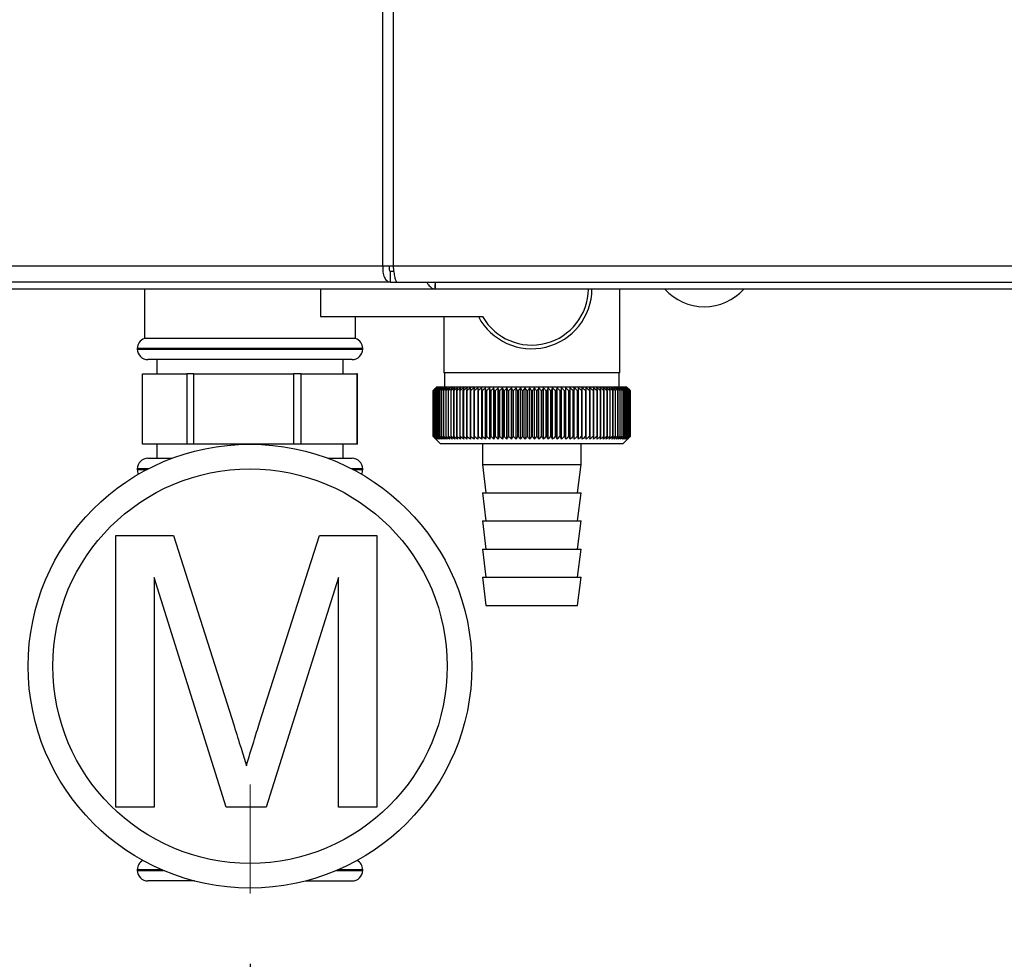
# Paper-space layout 'Blatt3' of a CAD drawing. Units: millimetres. Extents: x 0 to 420, y 0 to 297.
# Drawn here: x 69 to 83, y 144 to 157 of the extents above; entities that cross this region are included whole.
import ezdxf

# ---------------------------------------------------------------- set-up
doc = ezdxf.new("R2010")
doc.units = ezdxf.units.MM
doc.linetypes.add('CENTERX2', pattern=[20.32, 12.7, -2.54, 2.54, -2.54])
doc.layers.add('1', color=7, linetype='Continuous')
doc.styles.add('SLDTEXTSTYLE1', font='TXT', dxfattribs={"width": 0.605})
doc.dimstyles.new('SLDDIMSTYLE1', dxfattribs={"dimtxt": 3.5, "dimasz": 2.5, "dimexe": 0, "dimexo": 0.0625, "dimgap": 0.875, "dimtad": 1, "dimdec": 1, "dimlfac": 10, "dimrnd": 1e-09, "dimzin": 12, "dimdsep": 46, "dimtxsty": 'SLDTEXTSTYLE1', "dimsah": 1, "dimcen": 0.09, "dimadec": 0, "dimazin": 3, "dimtfac": 1, "dimtdec": 1, "dimtofl": 0, "dimtmove": 0, "dimatfit": 3, "dimfxl": 1, "dimfrac": 2, "dimtolj": 1, "dimtzin": 12, "dimarcsym": 0})

# ---------------------------------------------------------------- blocks, each defined once
blk = doc.blocks.new('_D_36')
at = {"layer": '1'}
for p, q in [((85.647, 146.719), (85.647, 130.419)), ((72.147, 143.692), (72.147, 130.419)), ((85.647, 131.419), (72.147, 131.419))]:
    blk.add_line(p, q, dxfattribs=at)
for points in [[(72.147, 131.419), (74.647, 131.019), (74.647, 131.819)], [(85.647, 131.419), (83.147, 131.819), (83.147, 131.019)]]:
    blk.add_solid(points, dxfattribs=at)
at = {"layer": '1', "insert": (74.886, 135.93), "char_height": 3.5, "attachment_point": 1, "style": 'SLDTEXTSTYLE1'}
blk.add_mtext('135', dxfattribs=at)
blk = doc.blocks.new('_D_37')
at = {"layer": '1'}
for p, q in [((64.347, 150.73), (64.347, 130.419)), ((72.147, 143.692), (72.147, 130.419)), ((72.147, 131.419), (64.347, 131.419))]:
    blk.add_line(p, q, dxfattribs=at)
for points in [[(64.347, 131.419), (66.847, 131.019), (66.847, 131.819)], [(72.147, 131.419), (69.647, 131.819), (69.647, 131.019)]]:
    blk.add_solid(points, dxfattribs=at)
at = {"layer": '1', "insert": (65.573, 135.93), "char_height": 3.5, "attachment_point": 1, "style": 'SLDTEXTSTYLE1'}
blk.add_mtext('78', dxfattribs=at)

psp = doc.layouts.new('Blatt3')

# ---------------------------------------------------------------- linework, layer by layer
at = {"color": 7, "linetype": 'Continuous', "lineweight": 30}
for p, q in [((74.032, 153.599), (74.032, 232.939)), ((74.18, 232.939), (74.18, 153.599)), ((65.31, 153.599), (74.032, 153.599)), ((74.032, 153.599), (74.18, 153.599)), ((74.14, 153.369), (74.14, 153.519)), ((74.192, 153.519), (74.14, 153.519)), ((74.18, 153.599), (94.013, 153.599)), ((74.14, 153.369), (65.458, 153.369)), ((74.78, 153.269), (68.118, 153.269)), ((70.647, 153.269), (70.647, 152.568)), ((73.147, 153.269), (73.147, 152.879)), ((74.14, 153.369), (74.234, 153.369)), ((74.234, 153.369), (93.96, 153.369)), ((74.776, 153.369), (74.776, 153.289)), ((74.78, 153.349), (74.78, 153.369)), ((93.413, 153.269), (74.78, 153.269)), ((77.397, 152.079), (77.397, 153.269)), ((73.147, 152.879), (75.449, 152.879)), ((73.647, 152.568), (73.647, 152.879)), ((74.897, 152.879), (74.897, 152.079)), ((72.147, 152.568), (70.647, 152.568)), ((73.647, 152.568), (72.147, 152.568)), ((70.547, 152.427), (70.547, 152.418)), ((73.747, 152.418), (73.747, 152.427)), ((72.147, 152.268), (70.697, 152.268)), ((70.822, 152.268), (70.822, 152.068)), ((73.597, 152.268), (72.147, 152.268)), ((73.472, 152.068), (73.472, 152.268)), ((70.622, 151.068), (70.622, 152.068)), ((70.622, 152.068), (71.249, 152.068)), ((71.249, 152.068), (71.249, 151.068)), ((71.35, 152.068), (71.249, 152.068)), ((71.35, 151.068), (71.35, 152.068)), ((71.35, 152.068), (72.766, 152.068)), ((72.766, 152.068), (72.766, 151.068)), ((72.875, 152.068), (72.766, 152.068)), ((72.875, 151.068), (72.875, 152.068)), ((72.875, 152.068), (73.663, 152.068)), ((73.663, 152.068), (73.663, 151.068)), ((73.671, 152.068), (73.663, 152.068)), ((73.671, 151.068), (73.671, 152.068)), ((76.147, 152.079), (74.897, 152.079)), ((74.907, 152.079), (74.907, 151.879)), ((77.397, 152.079), (76.147, 152.079)), ((77.387, 151.879), (77.387, 152.079)), ((74.797, 151.879), (74.766, 151.848)), ((77.497, 151.879), (74.797, 151.879)), ((75.328, 151.869), (75.326, 151.829)), ((75.439, 151.829), (75.437, 151.869)), ((75.437, 151.138), (75.437, 151.869)), ((75.493, 151.138), (75.493, 151.869)), ((75.551, 151.138), (75.551, 151.869)), ((75.611, 151.138), (75.611, 151.869)), ((75.671, 151.138), (75.671, 151.869)), ((75.733, 151.138), (75.733, 151.869)), ((75.796, 151.138), (75.796, 151.869)), ((75.86, 151.138), (75.86, 151.869)), ((75.924, 151.138), (75.924, 151.869)), ((75.989, 151.138), (75.989, 151.869)), ((76.054, 151.138), (76.054, 151.869)), ((76.119, 151.138), (76.119, 151.869)), ((76.185, 151.138), (76.185, 151.869)), ((76.25, 151.138), (76.25, 151.869)), ((76.315, 151.138), (76.315, 151.869)), ((76.38, 151.138), (76.38, 151.869)), ((76.444, 151.138), (76.444, 151.869)), ((76.507, 151.138), (76.507, 151.869)), ((76.57, 151.138), (76.57, 151.869)), ((76.632, 151.138), (76.632, 151.869)), ((76.692, 151.138), (76.692, 151.869)), ((76.751, 151.138), (76.751, 151.869)), ((76.809, 151.138), (76.809, 151.869)), ((76.865, 151.138), (76.865, 151.869)), ((76.976, 151.829), (76.973, 151.869)), ((77.547, 151.829), (77.497, 151.879)), ((74.747, 151.829), (74.748, 151.829)), ((74.747, 151.829), (74.747, 151.179)), ((74.747, 151.179), (74.747, 151.829)), ((74.748, 151.179), (74.748, 151.829)), ((74.751, 151.829), (74.752, 151.829)), ((74.751, 151.829), (74.751, 151.179)), ((74.752, 151.179), (74.752, 151.829)), ((74.758, 151.829), (74.759, 151.829)), ((74.758, 151.829), (74.758, 151.179)), ((74.759, 151.179), (74.759, 151.829)), ((74.768, 151.829), (74.77, 151.829)), ((74.768, 151.829), (74.768, 151.179)), ((74.77, 151.179), (74.77, 151.829)), ((74.781, 151.829), (74.784, 151.829)), ((74.781, 151.829), (74.781, 151.179)), ((74.784, 151.179), (74.784, 151.829)), ((74.798, 151.829), (74.801, 151.829)), ((74.798, 151.829), (74.798, 151.179)), ((74.801, 151.179), (74.801, 151.829)), ((74.817, 151.829), (74.821, 151.829)), ((74.817, 151.829), (74.817, 151.179)), ((74.821, 151.179), (74.821, 151.829)), ((74.84, 151.829), (74.844, 151.829)), ((74.84, 151.829), (74.84, 151.179)), ((74.844, 151.179), (74.844, 151.829)), ((74.865, 151.829), (74.871, 151.829)), ((74.865, 151.829), (74.865, 151.179)), ((74.871, 151.179), (74.871, 151.829)), ((74.894, 151.829), (74.9, 151.829)), ((74.894, 151.829), (74.894, 151.179)), ((74.9, 151.179), (74.9, 151.829)), ((74.926, 151.829), (74.932, 151.829)), ((74.926, 151.829), (74.926, 151.179)), ((74.932, 151.179), (74.932, 151.829)), ((74.96, 151.829), (74.967, 151.829)), ((74.96, 151.829), (74.96, 151.179)), ((74.967, 151.179), (74.967, 151.829)), ((74.997, 151.829), (75.005, 151.829)), ((74.997, 151.829), (74.997, 151.179)), ((75.005, 151.179), (75.005, 151.829)), ((75.037, 151.829), (75.045, 151.829)), ((75.037, 151.829), (75.037, 151.179)), ((75.045, 151.179), (75.045, 151.829)), ((75.079, 151.829), (75.088, 151.829)), ((75.079, 151.829), (75.079, 151.179)), ((75.088, 151.179), (75.088, 151.829)), ((75.124, 151.829), (75.133, 151.829)), ((75.124, 151.829), (75.124, 151.179)), ((75.133, 151.179), (75.133, 151.829)), ((75.171, 151.829), (75.181, 151.829)), ((75.171, 151.829), (75.171, 151.179)), ((75.181, 151.179), (75.181, 151.829)), ((75.221, 151.829), (75.23, 151.829)), ((75.221, 151.829), (75.221, 151.179)), ((75.23, 151.179), (75.23, 151.829)), ((75.272, 151.829), (75.282, 151.829)), ((75.272, 151.829), (75.272, 151.179)), ((75.282, 151.179), (75.282, 151.829)), ((75.326, 151.829), (75.336, 151.829)), ((75.326, 151.829), (75.326, 151.179)), ((75.336, 151.179), (75.336, 151.829)), ((75.381, 151.829), (75.392, 151.829)), ((75.381, 151.829), (75.381, 151.179)), ((75.392, 151.179), (75.392, 151.829)), ((75.439, 151.829), (75.45, 151.829)), ((75.439, 151.829), (75.439, 151.179)), ((75.45, 151.179), (75.45, 151.829)), ((75.498, 151.829), (75.509, 151.829)), ((75.498, 151.829), (75.498, 151.179)), ((75.509, 151.179), (75.509, 151.829)), ((75.558, 151.829), (75.57, 151.829)), ((75.558, 151.829), (75.558, 151.179)), ((75.57, 151.179), (75.57, 151.829)), ((75.62, 151.829), (75.632, 151.829)), ((75.62, 151.829), (75.62, 151.179)), ((75.632, 151.179), (75.632, 151.829)), ((75.683, 151.829), (75.695, 151.829)), ((75.683, 151.829), (75.683, 151.179)), ((75.695, 151.179), (75.695, 151.829)), ((75.747, 151.829), (75.759, 151.829)), ((75.747, 151.829), (75.747, 151.179)), ((75.759, 151.179), (75.759, 151.829)), ((75.812, 151.829), (75.824, 151.829)), ((75.812, 151.829), (75.812, 151.179)), ((75.824, 151.179), (75.824, 151.829)), ((75.878, 151.829), (75.89, 151.829)), ((75.878, 151.829), (75.878, 151.179)), ((75.89, 151.179), (75.89, 151.829)), ((75.944, 151.829), (75.957, 151.829)), ((75.944, 151.829), (75.944, 151.179)), ((75.957, 151.179), (75.957, 151.829)), ((76.011, 151.829), (76.024, 151.829)), ((76.011, 151.829), (76.011, 151.179)), ((76.024, 151.179), (76.024, 151.829)), ((76.078, 151.829), (76.091, 151.829)), ((76.078, 151.829), (76.078, 151.179)), ((76.091, 151.179), (76.091, 151.829)), ((76.146, 151.829), (76.146, 151.179)), ((76.146, 151.829), (76.158, 151.829)), ((76.158, 151.179), (76.158, 151.829)), ((76.213, 151.829), (76.226, 151.829)), ((76.213, 151.829), (76.213, 151.179)), ((76.226, 151.179), (76.226, 151.829)), ((76.28, 151.829), (76.293, 151.829)), ((76.28, 151.829), (76.28, 151.179)), ((76.293, 151.179), (76.293, 151.829)), ((76.347, 151.829), (76.36, 151.829)), ((76.347, 151.829), (76.347, 151.179)), ((76.36, 151.179), (76.36, 151.829)), ((76.413, 151.829), (76.426, 151.829)), ((76.413, 151.829), (76.413, 151.179)), ((76.426, 151.179), (76.426, 151.829)), ((76.479, 151.829), (76.492, 151.829)), ((76.479, 151.829), (76.479, 151.179)), ((76.492, 151.179), (76.492, 151.829)), ((76.544, 151.829), (76.557, 151.829)), ((76.544, 151.829), (76.544, 151.179)), ((76.557, 151.179), (76.557, 151.829)), ((76.608, 151.829), (76.62, 151.829)), ((76.608, 151.829), (76.608, 151.179)), ((76.62, 151.179), (76.62, 151.829)), ((76.671, 151.829), (76.683, 151.829)), ((76.671, 151.829), (76.671, 151.179)), ((76.683, 151.179), (76.683, 151.829)), ((76.733, 151.829), (76.745, 151.829)), ((76.733, 151.829), (76.733, 151.179)), ((76.745, 151.179), (76.745, 151.829)), ((76.794, 151.829), (76.805, 151.829)), ((76.794, 151.829), (76.794, 151.179)), ((76.805, 151.179), (76.805, 151.829)), ((76.853, 151.829), (76.864, 151.829)), ((76.853, 151.829), (76.853, 151.179)), ((76.864, 151.179), (76.864, 151.829)), ((76.91, 151.829), (76.921, 151.829)), ((76.91, 151.829), (76.91, 151.179)), ((76.921, 151.179), (76.921, 151.829)), ((76.966, 151.829), (76.976, 151.829)), ((76.966, 151.829), (76.966, 151.179)), ((76.976, 151.179), (76.976, 151.829)), ((77.019, 151.829), (77.029, 151.829)), ((77.019, 151.829), (77.019, 151.179)), ((77.029, 151.179), (77.029, 151.829)), ((77.071, 151.829), (77.081, 151.829)), ((77.071, 151.829), (77.071, 151.179)), ((77.081, 151.179), (77.081, 151.829)), ((77.12, 151.829), (77.13, 151.829)), ((77.12, 151.829), (77.12, 151.179)), ((77.13, 151.179), (77.13, 151.829)), ((77.168, 151.829), (77.176, 151.829)), ((77.168, 151.829), (77.168, 151.179)), ((77.176, 151.179), (77.176, 151.829)), ((77.213, 151.829), (77.221, 151.829)), ((77.213, 151.829), (77.213, 151.179)), ((77.221, 151.179), (77.221, 151.829)), ((77.255, 151.829), (77.263, 151.829)), ((77.255, 151.829), (77.255, 151.179)), ((77.263, 151.179), (77.263, 151.829)), ((77.295, 151.829), (77.302, 151.829)), ((77.295, 151.829), (77.295, 151.179)), ((77.302, 151.179), (77.302, 151.829)), ((77.332, 151.829), (77.339, 151.829)), ((77.332, 151.829), (77.332, 151.179)), ((77.339, 151.179), (77.339, 151.829)), ((77.367, 151.829), (77.373, 151.829)), ((77.367, 151.829), (77.367, 151.179)), ((77.373, 151.179), (77.373, 151.829)), ((77.398, 151.829), (77.404, 151.829)), ((77.398, 151.829), (77.398, 151.179)), ((77.404, 151.179), (77.404, 151.829)), ((77.427, 151.829), (77.432, 151.829)), ((77.427, 151.829), (77.427, 151.179)), ((77.432, 151.179), (77.432, 151.829)), ((77.453, 151.829), (77.457, 151.829)), ((77.453, 151.829), (77.453, 151.179)), ((77.457, 151.179), (77.457, 151.829)), ((77.475, 151.829), (77.479, 151.829)), ((77.475, 151.829), (77.475, 151.179)), ((77.479, 151.179), (77.479, 151.829)), ((77.495, 151.829), (77.498, 151.829)), ((77.495, 151.829), (77.495, 151.179)), ((77.498, 151.179), (77.498, 151.829)), ((77.512, 151.829), (77.514, 151.829)), ((77.512, 151.829), (77.512, 151.179)), ((77.514, 151.179), (77.514, 151.829)), ((77.525, 151.829), (77.527, 151.829)), ((77.525, 151.829), (77.525, 151.179)), ((77.527, 151.179), (77.527, 151.829)), ((77.535, 151.829), (77.537, 151.829)), ((77.535, 151.829), (77.535, 151.179)), ((77.537, 151.179), (77.537, 151.829)), ((77.542, 151.829), (77.543, 151.829)), ((77.542, 151.829), (77.542, 151.179)), ((77.543, 151.179), (77.543, 151.829)), ((77.546, 151.829), (77.546, 151.829)), ((77.546, 151.829), (77.546, 151.179)), ((77.546, 151.179), (77.546, 151.829)), ((77.547, 151.829), (77.547, 151.829)), ((77.547, 151.829), (77.547, 151.179)), ((77.547, 151.179), (77.547, 151.829)), ((74.748, 151.179), (74.747, 151.179)), ((74.752, 151.179), (74.751, 151.179)), ((74.759, 151.179), (74.758, 151.179)), ((74.766, 151.16), (74.847, 151.079)), ((74.77, 151.179), (74.768, 151.179)), ((74.784, 151.179), (74.781, 151.179)), ((74.801, 151.179), (74.798, 151.179)), ((74.821, 151.179), (74.817, 151.179)), ((74.844, 151.179), (74.84, 151.179)), ((74.871, 151.179), (74.865, 151.179)), ((74.9, 151.179), (74.894, 151.179)), ((74.932, 151.179), (74.926, 151.179)), ((74.967, 151.179), (74.96, 151.179)), ((75.005, 151.179), (74.997, 151.179)), ((75.045, 151.179), (75.037, 151.179)), ((75.088, 151.179), (75.079, 151.179)), ((75.133, 151.179), (75.124, 151.179)), ((75.181, 151.179), (75.171, 151.179)), ((75.23, 151.179), (75.221, 151.179)), ((75.282, 151.179), (75.272, 151.179)), ((75.336, 151.179), (75.326, 151.179)), ((75.392, 151.179), (75.381, 151.179)), ((75.45, 151.179), (75.439, 151.179)), ((75.509, 151.179), (75.498, 151.179)), ((75.57, 151.179), (75.558, 151.179)), ((75.632, 151.179), (75.62, 151.179)), ((75.695, 151.179), (75.683, 151.179)), ((75.759, 151.179), (75.747, 151.179)), ((75.824, 151.179), (75.812, 151.179)), ((75.89, 151.179), (75.878, 151.179)), ((75.957, 151.179), (75.944, 151.179)), ((76.024, 151.179), (76.011, 151.179)), ((76.091, 151.179), (76.078, 151.179)), ((76.158, 151.179), (76.146, 151.179)), ((76.226, 151.179), (76.213, 151.179)), ((76.293, 151.179), (76.28, 151.179)), ((76.36, 151.179), (76.347, 151.179)), ((76.426, 151.179), (76.413, 151.179)), ((76.492, 151.179), (76.479, 151.179)), ((76.557, 151.179), (76.544, 151.179)), ((76.62, 151.179), (76.608, 151.179)), ((76.683, 151.179), (76.671, 151.179)), ((76.745, 151.179), (76.733, 151.179)), ((76.805, 151.179), (76.794, 151.179)), ((76.864, 151.179), (76.853, 151.179)), ((76.921, 151.179), (76.91, 151.179)), ((76.976, 151.179), (76.966, 151.179)), ((77.029, 151.179), (77.019, 151.179)), ((77.081, 151.179), (77.071, 151.179)), ((77.13, 151.179), (77.12, 151.179)), ((77.176, 151.179), (77.168, 151.179)), ((77.221, 151.179), (77.213, 151.179)), ((77.263, 151.179), (77.255, 151.179)), ((77.302, 151.179), (77.295, 151.179)), ((77.339, 151.179), (77.332, 151.179)), ((77.373, 151.179), (77.367, 151.179)), ((77.404, 151.179), (77.398, 151.179)), ((77.432, 151.179), (77.427, 151.179)), ((77.447, 151.079), (77.547, 151.179)), ((77.457, 151.179), (77.453, 151.179)), ((77.479, 151.179), (77.475, 151.179)), ((77.498, 151.179), (77.495, 151.179)), ((77.514, 151.179), (77.512, 151.179)), ((77.527, 151.179), (77.525, 151.179)), ((77.537, 151.179), (77.535, 151.179)), ((77.543, 151.179), (77.542, 151.179)), ((77.546, 151.179), (77.546, 151.179)), ((77.547, 151.179), (77.547, 151.179)), ((71.249, 151.068), (70.622, 151.068)), ((70.822, 151.068), (70.822, 150.868)), ((71.35, 151.068), (71.249, 151.068)), ((72.766, 151.068), (71.35, 151.068)), ((72.875, 151.068), (72.766, 151.068)), ((73.663, 151.068), (72.875, 151.068)), ((73.472, 150.868), (73.472, 151.068)), ((73.671, 151.068), (73.663, 151.068)), ((74.847, 151.079), (77.447, 151.079)), ((75.447, 151.079), (75.447, 150.779)), ((76.847, 150.779), (76.847, 151.079)), ((70.697, 150.868), (71.042, 150.868)), ((73.251, 150.868), (73.597, 150.868)), ((70.547, 150.718), (70.547, 150.71)), ((73.747, 150.71), (73.747, 150.718)), ((75.447, 150.779), (75.497, 150.379)), ((75.447, 150.779), (76.847, 150.779)), ((76.797, 150.379), (76.847, 150.779)), ((75.447, 150.379), (75.497, 149.979)), ((75.447, 150.379), (76.847, 150.379)), ((76.797, 149.979), (76.847, 150.379)), ((75.447, 149.979), (75.497, 149.579)), ((75.447, 149.979), (76.847, 149.979)), ((76.797, 149.579), (76.847, 149.979)), ((70.242, 145.918), (70.242, 149.771)), ((70.242, 149.771), (71.06, 149.771)), ((71.06, 149.771), (71.921, 147.068)), ((72.284, 147.114), (73.136, 149.771)), ((73.136, 149.771), (73.947, 149.771)), ((73.947, 149.771), (73.947, 145.918)), ((75.447, 149.579), (75.497, 149.179)), ((75.447, 149.579), (76.847, 149.579)), ((76.797, 149.179), (76.847, 149.579)), ((71.807, 145.918), (70.786, 149.178)), ((70.786, 149.178), (70.786, 145.918)), ((73.403, 149.178), (72.375, 145.918)), ((73.403, 145.918), (73.403, 149.178)), ((75.447, 149.179), (75.497, 148.779)), ((75.447, 149.179), (76.847, 149.179)), ((76.797, 148.779), (76.847, 149.179)), ((75.497, 148.779), (76.797, 148.779)), ((70.786, 145.918), (70.242, 145.918)), ((72.375, 145.918), (71.807, 145.918)), ((73.947, 145.918), (73.403, 145.918)), ((70.547, 145.027), (70.547, 145.018)), ((73.747, 145.018), (73.747, 145.027)), ((71.359, 144.868), (70.697, 144.868)), ((72.934, 144.868), (73.597, 144.868))]:
    psp.add_line(p, q, dxfattribs=at)
at = {"color": 1, "linetype": 'Continuous', "lineweight": 30}
for p, q in [((73.747, 152.427), (70.547, 152.427)), ((70.547, 152.418), (72.147, 152.418)), ((72.147, 152.418), (73.747, 152.418)), ((70.704, 150.718), (70.547, 150.718)), ((73.747, 150.718), (73.59, 150.718)), ((70.547, 150.71), (70.687, 150.71)), ((73.606, 150.71), (73.747, 150.71)), ((70.897, 145.027), (70.547, 145.027)), ((70.547, 145.018), (70.917, 145.018)), ((73.376, 145.018), (73.747, 145.018)), ((73.747, 145.027), (73.396, 145.027))]:
    psp.add_line(p, q, dxfattribs=at)
at = {"color": 7, "linetype": 'Continuous', "lineweight": 30, "flags": 128}
for points in [[(75.382, 151.869), (75.382, 151.864), (75.382, 151.859), (75.382, 151.854), (75.382, 151.849), (75.382, 151.844), (75.381, 151.839), (75.381, 151.834), (75.381, 151.829)], [(76.864, 151.829), (76.864, 151.834), (76.864, 151.839), (76.864, 151.844), (76.865, 151.849), (76.865, 151.854), (76.865, 151.859), (76.865, 151.864), (76.865, 151.869)], [(76.921, 151.829), (76.921, 151.834), (76.921, 151.839), (76.921, 151.844), (76.92, 151.849), (76.92, 151.854), (76.92, 151.859), (76.92, 151.864), (76.92, 151.869)]]:
    psp.add_lwpolyline(points, dxfattribs=at)
at = {"color": 7, "linetype": 'Continuous', "lineweight": 30}
for radius in [3.15, 2.8]:
    psp.add_circle((72.147, 147.918), radius, dxfattribs=at)
for centre, radius, start, end in [((76.147, 153.279), 0.856, 207.8423, 359.331), ((76.147, 153.279), 0.804, 209.8335, 359.2874), ((78.597, 153.771), 0.752, 221.8853, 318.1147), ((70.697, 152.427), 0.15, 109.4712, 180), ((73.597, 152.427), 0.15, 0, 70.5288), ((70.697, 152.418), 0.15, 180, 270), ((73.597, 152.418), 0.15, 270, 0), ((80.966, 145.735), 8.707, 135.206, 135.5823), ((81.042, 145.571), 8.877, 134.7999, 135.1716), ((81.047, 145.376), 9.018, 133.9379, 134.3094), ((80.976, 145.938), 8.57, 136.207, 136.5828), ((81.059, 145.191), 9.157, 133.1664, 133.5375), ((80.999, 146.147), 8.44, 137.3113, 137.6862), ((81.078, 145.018), 9.29, 132.4809, 132.8514), ((81.037, 146.36), 8.319, 138.5249, 138.8981), ((81.101, 144.858), 9.417, 131.8773, 132.2471), ((81.094, 146.574), 8.214, 139.8542, 140.2247), ((81.128, 144.713), 9.533, 131.3521, 131.7211), ((81.175, 146.787), 8.129, 141.3057, 141.6724), ((81.159, 144.584), 9.638, 130.9022, 131.2704), ((81.285, 146.998), 8.072, 142.8862, 143.2476), ((81.191, 144.473), 9.731, 130.5248, 130.8923), ((81.432, 147.205), 8.052, 144.6021, 144.9566), ((81.225, 144.38), 9.808, 130.2178, 130.5847), ((81.626, 147.406), 8.079, 146.4597, 146.8054), ((81.261, 144.306), 9.87, 129.9793, 130.3457), ((81.88, 147.598), 8.167, 148.4645, 148.799), ((81.297, 144.252), 9.916, 129.8079, 130.1739), ((82.212, 147.78), 8.335, 150.621, 150.9417), ((81.333, 144.219), 9.944, 129.7026, 130.0684), ((82.648, 147.951), 8.611, 152.9322, 153.2359), ((81.37, 144.206), 9.955, 129.6628, 130.0285), ((83.23, 148.109), 9.034, 155.3986, 155.6822), ((81.406, 144.214), 9.948, 129.6882, 130.054), ((84.016, 148.251), 9.666, 158.0184, 158.2784), ((81.443, 144.243), 9.923, 129.779, 130.145), ((85.111, 148.378), 10.608, 160.7863, 161.0189), ((81.479, 144.292), 9.882, 129.9358, 130.3021), ((86.694, 148.488), 12.043, 163.6931, 163.8948), ((81.516, 144.362), 9.823, 130.1594, 130.5261), ((89.126, 148.58), 14.328, 166.7255, 166.8927), ((81.553, 144.451), 9.749, 130.4511, 130.8185), ((93.228, 148.652), 18.285, 169.8658, 169.9954), ((81.591, 144.558), 9.66, 130.8128, 131.1809), ((101.397, 148.705), 26.311, 173.0922, 173.1815), ((81.63, 144.683), 9.558, 131.2465, 131.6153), ((81.67, 144.825), 9.443, 131.7549, 132.1245), ((81.713, 144.981), 9.319, 132.3409, 132.7112), ((81.759, 145.152), 9.187, 133.008, 133.379), ((46.968, 148.712), 28.699, 6.2338, 6.3155), ((81.81, 145.334), 9.049, 133.7602, 134.1316), ((56.504, 148.663), 19.316, 9.4325, 9.5549), ((81.866, 145.527), 8.908, 134.6018, 134.9734), ((61.092, 148.594), 14.884, 12.5519, 12.7125), ((81.929, 145.728), 8.768, 135.5376, 135.9092), ((63.758, 148.506), 12.379, 15.5703, 15.7659), ((82.001, 145.936), 8.631, 136.5731, 136.9441), ((65.48, 148.399), 10.825, 18.4693, 18.6966), ((82.085, 146.149), 8.501, 137.7139, 138.0837), ((66.668, 148.276), 9.81, 21.2352, 21.4905), ((82.184, 146.365), 8.384, 138.9661, 139.3339), ((67.527, 148.136), 9.131, 23.858, 24.1376), ((82.301, 146.582), 8.284, 140.3363, 140.7011), ((68.169, 147.981), 8.675, 26.3318, 26.6321), ((82.441, 146.798), 8.207, 141.8309, 142.1915), ((68.661, 147.812), 8.376, 28.6536, 28.9714), ((82.61, 147.01), 8.161, 143.4566, 143.8115), ((69.044, 147.632), 8.191, 30.8237, 31.1558), ((82.817, 147.217), 8.155, 145.22, 145.5675), ((69.349, 147.441), 8.09, 32.8441, 33.1879), ((83.073, 147.418), 8.201, 147.1271, 147.465), ((69.594, 147.242), 8.053, 34.7187, 35.0718), ((83.391, 147.609), 8.316, 149.183, 149.509), ((69.792, 147.036), 8.066, 36.4526, 36.813), ((83.794, 147.79), 8.52, 151.3918, 151.7032), ((69.956, 146.826), 8.117, 38.0516, 38.4175), ((84.312, 147.959), 8.844, 153.7557, 154.0494), ((70.091, 146.613), 8.197, 39.522, 39.8919), ((84.99, 148.113), 9.336, 156.2746, 156.5472), ((70.204, 146.398), 8.299, 40.8701, 41.2428), ((85.903, 148.252), 10.068, 158.9454, 159.1934), ((70.299, 146.186), 8.417, 42.1023, 42.4769), ((87.174, 148.375), 11.165, 161.7616, 161.9814), ((70.381, 145.976), 8.546, 43.2249, 43.6006), ((89.032, 148.48), 12.855, 164.7126, 164.9006), ((70.452, 145.771), 8.682, 44.2437, 44.6199), ((91.949, 148.566), 15.61, 167.7837, 167.9365), ((70.514, 145.573), 8.821, 45.1642, 45.5404), ((97.084, 148.633), 20.589, 170.9557, 171.0704), ((70.569, 145.384), 8.96, 45.9915, 46.3675), ((108.243, 148.679), 31.595, 174.2055, 174.2797), ((70.619, 145.206), 9.095, 46.7304, 47.1058), ((70.664, 145.04), 9.225, 47.3851, 47.7598), ((70.707, 144.888), 9.346, 47.9593, 48.3333), ((70.747, 144.75), 9.457, 48.4563, 48.8296), ((70.786, 144.629), 9.557, 48.8792, 49.2517), ((52.387, 148.659), 24.846, 7.33, 7.4246), ((70.824, 144.526), 9.642, 49.2303, 49.6021), ((59.679, 148.602), 17.698, 10.5046, 10.6387), ((70.861, 144.441), 9.713, 49.5117, 49.883), ((63.468, 148.526), 14.055, 13.5922, 13.763), ((70.898, 144.376), 9.768, 49.7251, 50.0958), ((65.755, 148.43), 11.916, 16.572, 16.7763), ((70.934, 144.33), 9.807, 49.8716, 50.242), ((67.261, 148.316), 10.561, 19.4273, 19.6616), ((70.971, 144.305), 9.828, 49.9522, 50.3224), ((68.31, 148.185), 9.666, 22.1456, 22.4063), ((71.008, 144.3), 9.832, 49.9673, 50.3375), ((69.067, 148.038), 9.066, 24.7183, 25.0019), ((71.044, 144.316), 9.819, 49.917, 50.2873), ((69.628, 147.876), 8.665, 27.1407, 27.4436), ((71.08, 144.352), 9.788, 49.801, 50.1716), ((70.051, 147.701), 8.405, 29.4109, 29.7299), ((71.116, 144.409), 9.741, 49.6186, 49.9896), ((70.373, 147.515), 8.249, 31.5297, 31.862), ((71.151, 144.485), 9.677, 49.3688, 49.7403), ((70.618, 147.319), 8.171, 33.5001, 33.8431), ((71.185, 144.58), 9.598, 49.0501, 49.4223), ((70.806, 147.115), 8.152, 35.3263, 35.6777), ((71.217, 144.692), 9.505, 48.6606, 49.0335), ((70.948, 146.905), 8.179, 37.0137, 37.3716), ((71.247, 144.822), 9.399, 48.1982, 48.5718), ((71.054, 146.69), 8.242, 38.5682, 38.9311), ((71.273, 144.968), 9.282, 47.6599, 48.0344), ((71.132, 146.474), 8.331, 39.9963, 40.3627), ((71.296, 145.128), 9.156, 47.0429, 47.418), ((71.186, 146.257), 8.441, 41.3043, 41.6732), ((71.313, 145.301), 9.023, 46.3434, 46.7191), ((71.222, 146.043), 8.565, 42.4986, 42.869), ((71.324, 145.485), 8.885, 45.5574, 45.9336), ((71.243, 145.832), 8.698, 43.5852, 43.9565), ((71.631, 145.894), 8.38, 45.0912, 45.269), ((71.495, 145.868), 8.493, 44.5676, 44.7414), ((70.697, 150.718), 0.15, 90, 180), ((73.597, 150.718), 0.15, 0, 90), ((70.697, 150.71), 0.15, 180, 207.1176), ((73.597, 150.71), 0.15, 332.8824, 0), ((70.697, 145.027), 0.15, 117.917, 180), ((73.597, 145.027), 0.15, 0, 62.083), ((70.697, 145.018), 0.15, 180, 270), ((73.597, 145.018), 0.15, 270, 360)]:
    psp.add_arc(centre, radius, start, end, dxfattribs=at)
for points in [[(74.032, 153.599), (74.031, 153.569), (74.029, 153.508), (74.053, 153.432), (74.092, 153.379), (74.124, 153.372), (74.14, 153.369)], [(74.129, 153.599), (74.126, 153.588), (74.121, 153.567), (74.123, 153.541), (74.13, 153.522), (74.136, 153.52), (74.14, 153.519)], [(74.234, 153.369), (74.229, 153.372), (74.22, 153.379), (74.207, 153.432), (74.194, 153.508), (74.185, 153.569), (74.18, 153.599)]]:
    psp.add_open_spline(points, degree=3, dxfattribs=at)
for points, knots in [([(74.657, 153.369), (74.657, 153.368), (74.664, 153.354), (74.687, 153.321), (74.729, 153.278), (74.764, 153.272), (74.78, 153.269)], [0, 0, 0, 0, 0.014229, 0.219718, 0.616733, 1, 1, 1, 1]), ([(74.78, 153.269), (74.778, 153.271), (74.775, 153.276), (74.776, 153.313), (74.78, 153.351), (74.783, 153.369)], [0, 0, 0, 0, 0.346645, 0.687421, 1, 1, 1, 1]), ([(74.787, 151.138), (74.78, 151.145), (74.766, 151.159), (74.753, 151.173), (74.747, 151.179)], [0, 0, 0, 0, 0.55565, 1, 1, 1, 1]), ([(74.747, 151.179), (74.755, 151.171), (74.768, 151.157), (74.782, 151.144), (74.787, 151.138)], [0, 0, 0, 0, 0.56434, 1, 1, 1, 1]), ([(74.79, 151.138), (74.782, 151.145), (74.768, 151.159), (74.754, 151.173), (74.748, 151.179)], [0, 0, 0, 0, 0.55565, 1, 1, 1, 1]), ([(74.751, 151.179), (74.758, 151.171), (74.771, 151.157), (74.784, 151.144), (74.79, 151.138)], [0, 0, 0, 0, 0.56434, 1, 1, 1, 1]), ([(74.795, 151.138), (74.787, 151.145), (74.773, 151.159), (74.758, 151.173), (74.752, 151.179)], [0, 0, 0, 0, 0.5556499, 1, 1, 1, 1]), ([(74.758, 151.179), (74.765, 151.171), (74.777, 151.157), (74.79, 151.144), (74.795, 151.138)], [0, 0, 0, 0, 0.56434, 1, 1, 1, 1]), ([(74.804, 151.138), (74.795, 151.145), (74.781, 151.159), (74.766, 151.173), (74.759, 151.179)], [0, 0, 0, 0, 0.55565, 1, 1, 1, 1]), ([(74.768, 151.179), (74.775, 151.171), (74.786, 151.157), (74.798, 151.144), (74.804, 151.138)], [0, 0, 0, 0, 0.56434, 1, 1, 1, 1]), ([(74.815, 151.138), (74.807, 151.145), (74.792, 151.159), (74.777, 151.173), (74.77, 151.179)], [0, 0, 0, 0, 0.55565, 1, 1, 1, 1]), ([(74.781, 151.179), (74.788, 151.171), (74.799, 151.157), (74.81, 151.144), (74.815, 151.138)], [0, 0, 0, 0, 0.56434, 1, 1, 1, 1]), ([(74.83, 151.138), (74.821, 151.145), (74.806, 151.159), (74.791, 151.173), (74.784, 151.179)], [0, 0, 0, 0, 0.55565, 1, 1, 1, 1]), ([(74.798, 151.179), (74.804, 151.171), (74.814, 151.157), (74.825, 151.144), (74.83, 151.138)], [0, 0, 0, 0, 0.56434, 1, 1, 1, 1]), ([(74.848, 151.138), (74.839, 151.145), (74.824, 151.159), (74.808, 151.173), (74.801, 151.179)], [0, 0, 0, 0, 0.55565, 1, 1, 1, 1]), ([(74.817, 151.179), (74.823, 151.171), (74.833, 151.157), (74.843, 151.144), (74.848, 151.138)], [0, 0, 0, 0, 0.56434, 1, 1, 1, 1]), ([(74.869, 151.138), (74.86, 151.145), (74.844, 151.159), (74.828, 151.173), (74.821, 151.179)], [0, 0, 0, 0, 0.55565, 1, 1, 1, 1]), ([(74.84, 151.179), (74.845, 151.171), (74.855, 151.157), (74.864, 151.144), (74.869, 151.138)], [0, 0, 0, 0, 0.56434, 1, 1, 1, 1]), ([(74.892, 151.138), (74.883, 151.145), (74.867, 151.159), (74.852, 151.173), (74.844, 151.179)], [0, 0, 0, 0, 0.55565, 1, 1, 1, 1]), ([(74.865, 151.179), (74.871, 151.171), (74.879, 151.157), (74.888, 151.144), (74.892, 151.138)], [0, 0, 0, 0, 0.56434, 1, 1, 1, 1]), ([(74.919, 151.138), (74.91, 151.145), (74.894, 151.159), (74.878, 151.173), (74.871, 151.179)], [0, 0, 0, 0, 0.5556499, 1, 1, 1, 1]), ([(74.894, 151.179), (74.899, 151.171), (74.907, 151.157), (74.915, 151.144), (74.919, 151.138)], [0, 0, 0, 0, 0.5643403, 1, 1, 1, 1]), ([(74.948, 151.138), (74.939, 151.145), (74.923, 151.159), (74.907, 151.173), (74.9, 151.179)], [0, 0, 0, 0, 0.55565, 1, 1, 1, 1]), ([(74.926, 151.179), (74.93, 151.171), (74.938, 151.157), (74.945, 151.144), (74.948, 151.138)], [0, 0, 0, 0, 0.56434, 1, 1, 1, 1]), ([(74.981, 151.138), (74.972, 151.145), (74.955, 151.159), (74.939, 151.173), (74.932, 151.179)], [0, 0, 0, 0, 0.5556499, 1, 1, 1, 1]), ([(74.96, 151.179), (74.964, 151.171), (74.971, 151.157), (74.978, 151.144), (74.981, 151.138)], [0, 0, 0, 0, 0.56434, 1, 1, 1, 1]), ([(75.016, 151.138), (75.007, 151.145), (74.99, 151.159), (74.974, 151.173), (74.967, 151.179)], [0, 0, 0, 0, 0.55565, 1, 1, 1, 1]), ([(74.997, 151.179), (75.001, 151.171), (75.007, 151.157), (75.013, 151.144), (75.016, 151.138)], [0, 0, 0, 0, 0.56434, 1, 1, 1, 1]), ([(75.053, 151.138), (75.044, 151.145), (75.028, 151.159), (75.012, 151.173), (75.005, 151.179)], [0, 0, 0, 0, 0.55565, 1, 1, 1, 1]), ([(75.037, 151.179), (75.04, 151.171), (75.045, 151.157), (75.051, 151.144), (75.053, 151.138)], [0, 0, 0, 0, 0.56434, 1, 1, 1, 1]), ([(75.093, 151.138), (75.084, 151.145), (75.068, 151.159), (75.052, 151.173), (75.045, 151.179)], [0, 0, 0, 0, 0.55565, 1, 1, 1, 1]), ([(75.079, 151.179), (75.082, 151.171), (75.087, 151.157), (75.091, 151.144), (75.093, 151.138)], [0, 0, 0, 0, 0.56434, 1, 1, 1, 1]), ([(75.136, 151.138), (75.127, 151.145), (75.111, 151.159), (75.095, 151.173), (75.088, 151.179)], [0, 0, 0, 0, 0.55565, 1, 1, 1, 1]), ([(75.124, 151.179), (75.126, 151.171), (75.13, 151.157), (75.134, 151.144), (75.136, 151.138)], [0, 0, 0, 0, 0.56434, 1, 1, 1, 1]), ([(75.181, 151.138), (75.172, 151.145), (75.156, 151.159), (75.14, 151.173), (75.133, 151.179)], [0, 0, 0, 0, 0.55565, 1, 1, 1, 1]), ([(75.171, 151.179), (75.173, 151.171), (75.176, 151.157), (75.179, 151.144), (75.181, 151.138)], [0, 0, 0, 0, 0.56434, 1, 1, 1, 1]), ([(75.228, 151.138), (75.219, 151.145), (75.203, 151.159), (75.188, 151.173), (75.181, 151.179)], [0, 0, 0, 0, 0.55565, 1, 1, 1, 1]), ([(75.221, 151.179), (75.222, 151.171), (75.224, 151.157), (75.227, 151.144), (75.228, 151.138)], [0, 0, 0, 0, 0.56434, 1, 1, 1, 1]), ([(75.277, 151.138), (75.269, 151.145), (75.253, 151.159), (75.237, 151.173), (75.23, 151.179)], [0, 0, 0, 0, 0.55565, 1, 1, 1, 1]), ([(75.272, 151.179), (75.273, 151.171), (75.275, 151.157), (75.276, 151.144), (75.277, 151.138)], [0, 0, 0, 0, 0.56434, 1, 1, 1, 1]), ([(75.328, 151.138), (75.32, 151.145), (75.305, 151.159), (75.289, 151.173), (75.282, 151.179)], [0, 0, 0, 0, 0.55565, 1, 1, 1, 1]), ([(75.326, 151.179), (75.326, 151.171), (75.327, 151.157), (75.328, 151.144), (75.328, 151.138)], [0, 0, 0, 0, 0.56434, 1, 1, 1, 1]), ([(75.382, 151.138), (75.373, 151.145), (75.358, 151.159), (75.343, 151.173), (75.336, 151.179)], [0, 0, 0, 0, 0.55565, 1, 1, 1, 1]), ([(75.381, 151.179), (75.381, 151.171), (75.382, 151.157), (75.382, 151.144), (75.382, 151.138)], [0, 0, 0, 0, 0.5643403, 1, 1, 1, 1]), ([(75.437, 151.138), (75.428, 151.145), (75.414, 151.159), (75.399, 151.173), (75.392, 151.179)], [0, 0, 0, 0, 0.55565, 1, 1, 1, 1]), ([(75.439, 151.179), (75.438, 151.171), (75.438, 151.157), (75.437, 151.144), (75.437, 151.138)], [0, 0, 0, 0, 0.56434, 1, 1, 1, 1]), ([(75.493, 151.138), (75.485, 151.145), (75.471, 151.159), (75.456, 151.173), (75.45, 151.179)], [0, 0, 0, 0, 0.55565, 1, 1, 1, 1]), ([(75.498, 151.179), (75.497, 151.171), (75.495, 151.157), (75.494, 151.144), (75.493, 151.138)], [0, 0, 0, 0, 0.56434, 1, 1, 1, 1]), ([(75.551, 151.138), (75.543, 151.145), (75.529, 151.159), (75.515, 151.173), (75.509, 151.179)], [0, 0, 0, 0, 0.5556499, 1, 1, 1, 1]), ([(75.558, 151.179), (75.557, 151.171), (75.555, 151.157), (75.552, 151.144), (75.551, 151.138)], [0, 0, 0, 0, 0.56434, 1, 1, 1, 1]), ([(75.611, 151.138), (75.603, 151.145), (75.589, 151.159), (75.576, 151.173), (75.57, 151.179)], [0, 0, 0, 0, 0.55565, 1, 1, 1, 1]), ([(75.62, 151.179), (75.618, 151.171), (75.615, 151.157), (75.612, 151.144), (75.611, 151.138)], [0, 0, 0, 0, 0.56434, 1, 1, 1, 1]), ([(75.671, 151.138), (75.664, 151.145), (75.651, 151.159), (75.638, 151.173), (75.632, 151.179)], [0, 0, 0, 0, 0.55565, 1, 1, 1, 1]), ([(75.683, 151.179), (75.681, 151.171), (75.677, 151.157), (75.673, 151.144), (75.671, 151.138)], [0, 0, 0, 0, 0.56434, 1, 1, 1, 1]), ([(75.733, 151.138), (75.726, 151.145), (75.713, 151.159), (75.701, 151.173), (75.695, 151.179)], [0, 0, 0, 0, 0.55565, 1, 1, 1, 1]), ([(75.747, 151.179), (75.744, 151.171), (75.74, 151.157), (75.735, 151.144), (75.733, 151.138)], [0, 0, 0, 0, 0.56434, 1, 1, 1, 1]), ([(75.796, 151.138), (75.789, 151.145), (75.777, 151.159), (75.765, 151.173), (75.759, 151.179)], [0, 0, 0, 0, 0.55565, 1, 1, 1, 1]), ([(75.812, 151.179), (75.809, 151.171), (75.804, 151.157), (75.798, 151.144), (75.796, 151.138)], [0, 0, 0, 0, 0.56434, 1, 1, 1, 1]), ([(75.86, 151.138), (75.853, 151.145), (75.841, 151.159), (75.83, 151.173), (75.824, 151.179)], [0, 0, 0, 0, 0.55565, 1, 1, 1, 1]), ([(75.878, 151.179), (75.874, 151.171), (75.868, 151.157), (75.862, 151.144), (75.86, 151.138)], [0, 0, 0, 0, 0.5643403, 1, 1, 1, 1]), ([(75.924, 151.138), (75.918, 151.145), (75.906, 151.159), (75.895, 151.173), (75.89, 151.179)], [0, 0, 0, 0, 0.55565, 1, 1, 1, 1]), ([(75.944, 151.179), (75.94, 151.171), (75.934, 151.157), (75.927, 151.144), (75.924, 151.138)], [0, 0, 0, 0, 0.56434, 1, 1, 1, 1]), ([(75.989, 151.138), (75.983, 151.145), (75.972, 151.159), (75.962, 151.173), (75.957, 151.179)], [0, 0, 0, 0, 0.55565, 1, 1, 1, 1]), ([(76.011, 151.179), (76.007, 151.171), (75.999, 151.157), (75.992, 151.144), (75.989, 151.138)], [0, 0, 0, 0, 0.56434, 1, 1, 1, 1]), ([(76.054, 151.138), (76.048, 151.145), (76.038, 151.159), (76.028, 151.173), (76.024, 151.179)], [0, 0, 0, 0, 0.55565, 1, 1, 1, 1]), ([(76.078, 151.179), (76.074, 151.171), (76.065, 151.157), (76.057, 151.144), (76.054, 151.138)], [0, 0, 0, 0, 0.56434, 1, 1, 1, 1]), ([(76.119, 151.138), (76.114, 151.145), (76.105, 151.159), (76.095, 151.173), (76.091, 151.179)], [0, 0, 0, 0, 0.55565, 1, 1, 1, 1]), ([(76.146, 151.179), (76.141, 151.171), (76.132, 151.157), (76.123, 151.144), (76.119, 151.138)], [0, 0, 0, 0, 0.56434, 1, 1, 1, 1]), ([(76.185, 151.138), (76.18, 151.145), (76.171, 151.159), (76.162, 151.173), (76.158, 151.179)], [0, 0, 0, 0, 0.55565, 1, 1, 1, 1]), ([(76.213, 151.179), (76.208, 151.171), (76.198, 151.157), (76.189, 151.144), (76.185, 151.138)], [0, 0, 0, 0, 0.5643403, 1, 1, 1, 1]), ([(76.25, 151.138), (76.245, 151.145), (76.237, 151.159), (76.229, 151.173), (76.226, 151.179)], [0, 0, 0, 0, 0.55565, 1, 1, 1, 1]), ([(76.28, 151.179), (76.274, 151.171), (76.264, 151.157), (76.254, 151.144), (76.25, 151.138)], [0, 0, 0, 0, 0.56434, 1, 1, 1, 1]), ([(76.315, 151.138), (76.311, 151.145), (76.303, 151.159), (76.296, 151.173), (76.293, 151.179)], [0, 0, 0, 0, 0.55565, 1, 1, 1, 1]), ([(76.347, 151.179), (76.341, 151.171), (76.33, 151.157), (76.32, 151.144), (76.315, 151.138)], [0, 0, 0, 0, 0.56434, 1, 1, 1, 1]), ([(76.38, 151.138), (76.376, 151.145), (76.369, 151.159), (76.363, 151.173), (76.36, 151.179)], [0, 0, 0, 0, 0.5556499, 1, 1, 1, 1]), ([(76.413, 151.179), (76.407, 151.171), (76.396, 151.157), (76.385, 151.144), (76.38, 151.138)], [0, 0, 0, 0, 0.56434, 1, 1, 1, 1]), ([(76.444, 151.138), (76.44, 151.145), (76.435, 151.159), (76.429, 151.173), (76.426, 151.179)], [0, 0, 0, 0, 0.55565, 1, 1, 1, 1]), ([(76.479, 151.179), (76.473, 151.171), (76.461, 151.157), (76.449, 151.144), (76.444, 151.138)], [0, 0, 0, 0, 0.56434, 1, 1, 1, 1]), ([(76.507, 151.138), (76.504, 151.145), (76.499, 151.159), (76.494, 151.173), (76.492, 151.179)], [0, 0, 0, 0, 0.55565, 1, 1, 1, 1]), ([(76.544, 151.179), (76.537, 151.171), (76.525, 151.157), (76.513, 151.144), (76.507, 151.138)], [0, 0, 0, 0, 0.56434, 1, 1, 1, 1]), ([(76.57, 151.138), (76.567, 151.145), (76.563, 151.159), (76.558, 151.173), (76.557, 151.179)], [0, 0, 0, 0, 0.55565, 1, 1, 1, 1]), ([(76.608, 151.179), (76.601, 151.171), (76.588, 151.157), (76.575, 151.144), (76.57, 151.138)], [0, 0, 0, 0, 0.56434, 1, 1, 1, 1]), ([(76.632, 151.138), (76.629, 151.145), (76.626, 151.159), (76.622, 151.173), (76.62, 151.179)], [0, 0, 0, 0, 0.55565, 1, 1, 1, 1]), ([(76.671, 151.179), (76.664, 151.171), (76.651, 151.157), (76.637, 151.144), (76.632, 151.138)], [0, 0, 0, 0, 0.56434, 1, 1, 1, 1]), ([(76.692, 151.138), (76.69, 151.145), (76.687, 151.159), (76.685, 151.173), (76.683, 151.179)], [0, 0, 0, 0, 0.55565, 1, 1, 1, 1]), ([(76.733, 151.179), (76.726, 151.171), (76.712, 151.157), (76.698, 151.144), (76.692, 151.138)], [0, 0, 0, 0, 0.56434, 1, 1, 1, 1]), ([(76.751, 151.138), (76.75, 151.145), (76.748, 151.159), (76.746, 151.173), (76.745, 151.179)], [0, 0, 0, 0, 0.55565, 1, 1, 1, 1]), ([(76.794, 151.179), (76.786, 151.171), (76.772, 151.157), (76.757, 151.144), (76.751, 151.138)], [0, 0, 0, 0, 0.56434, 1, 1, 1, 1]), ([(76.809, 151.138), (76.808, 151.145), (76.807, 151.159), (76.806, 151.173), (76.805, 151.179)], [0, 0, 0, 0, 0.5556499, 1, 1, 1, 1]), ([(76.853, 151.179), (76.845, 151.171), (76.83, 151.157), (76.815, 151.144), (76.809, 151.138)], [0, 0, 0, 0, 0.56434, 1, 1, 1, 1]), ([(76.865, 151.138), (76.865, 151.145), (76.865, 151.159), (76.864, 151.173), (76.864, 151.179)], [0, 0, 0, 0, 0.55565, 1, 1, 1, 1]), ([(76.91, 151.179), (76.902, 151.171), (76.887, 151.157), (76.872, 151.144), (76.865, 151.138)], [0, 0, 0, 0, 0.5643403, 1, 1, 1, 1]), ([(76.92, 151.138), (76.92, 151.145), (76.92, 151.159), (76.921, 151.173), (76.921, 151.179)], [0, 0, 0, 0, 0.55565, 1, 1, 1, 1]), ([(76.966, 151.179), (76.957, 151.171), (76.942, 151.157), (76.927, 151.144), (76.92, 151.138)], [0, 0, 0, 0, 0.56434, 1, 1, 1, 1]), ([(76.973, 151.138), (76.974, 151.145), (76.975, 151.159), (76.976, 151.173), (76.976, 151.179)], [0, 0, 0, 0, 0.55565, 1, 1, 1, 1]), ([(77.019, 151.179), (77.011, 151.171), (76.995, 151.157), (76.98, 151.144), (76.973, 151.138)], [0, 0, 0, 0, 0.56434, 1, 1, 1, 1]), ([(77.024, 151.138), (77.025, 151.145), (77.027, 151.159), (77.028, 151.173), (77.029, 151.179)], [0, 0, 0, 0, 0.5556499, 1, 1, 1, 1]), ([(77.071, 151.179), (77.062, 151.171), (77.046, 151.157), (77.031, 151.144), (77.024, 151.138)], [0, 0, 0, 0, 0.56434, 1, 1, 1, 1]), ([(77.073, 151.138), (77.074, 151.145), (77.077, 151.159), (77.079, 151.173), (77.081, 151.179)], [0, 0, 0, 0, 0.55565, 1, 1, 1, 1]), ([(77.12, 151.179), (77.112, 151.171), (77.096, 151.157), (77.08, 151.144), (77.073, 151.138)], [0, 0, 0, 0, 0.56434, 1, 1, 1, 1]), ([(77.12, 151.138), (77.122, 151.145), (77.125, 151.159), (77.128, 151.173), (77.13, 151.179)], [0, 0, 0, 0, 0.55565, 1, 1, 1, 1]), ([(77.168, 151.179), (77.159, 151.171), (77.143, 151.157), (77.127, 151.144), (77.12, 151.138)], [0, 0, 0, 0, 0.5643403, 1, 1, 1, 1]), ([(77.164, 151.138), (77.166, 151.145), (77.171, 151.159), (77.175, 151.173), (77.176, 151.179)], [0, 0, 0, 0, 0.55565, 1, 1, 1, 1]), ([(77.213, 151.179), (77.204, 151.171), (77.187, 151.157), (77.171, 151.144), (77.164, 151.138)], [0, 0, 0, 0, 0.56434, 1, 1, 1, 1]), ([(77.206, 151.138), (77.209, 151.145), (77.214, 151.159), (77.219, 151.173), (77.221, 151.179)], [0, 0, 0, 0, 0.55565, 1, 1, 1, 1]), ([(77.255, 151.179), (77.246, 151.171), (77.23, 151.157), (77.213, 151.144), (77.206, 151.138)], [0, 0, 0, 0, 0.56434, 1, 1, 1, 1]), ([(77.246, 151.138), (77.249, 151.145), (77.255, 151.159), (77.26, 151.173), (77.263, 151.179)], [0, 0, 0, 0, 0.55565, 1, 1, 1, 1]), ([(77.295, 151.179), (77.286, 151.171), (77.27, 151.157), (77.253, 151.144), (77.246, 151.138)], [0, 0, 0, 0, 0.56434, 1, 1, 1, 1]), ([(77.283, 151.138), (77.287, 151.145), (77.293, 151.159), (77.299, 151.173), (77.302, 151.179)], [0, 0, 0, 0, 0.55565, 1, 1, 1, 1]), ([(77.332, 151.179), (77.323, 151.171), (77.307, 151.157), (77.29, 151.144), (77.283, 151.138)], [0, 0, 0, 0, 0.56434, 1, 1, 1, 1]), ([(77.318, 151.138), (77.322, 151.145), (77.329, 151.159), (77.336, 151.173), (77.339, 151.179)], [0, 0, 0, 0, 0.55565, 1, 1, 1, 1]), ([(77.367, 151.179), (77.357, 151.171), (77.341, 151.157), (77.325, 151.144), (77.318, 151.138)], [0, 0, 0, 0, 0.56434, 1, 1, 1, 1]), ([(77.35, 151.138), (77.354, 151.145), (77.362, 151.159), (77.369, 151.173), (77.373, 151.179)], [0, 0, 0, 0, 0.55565, 1, 1, 1, 1]), ([(77.398, 151.179), (77.389, 151.171), (77.373, 151.157), (77.357, 151.144), (77.35, 151.138)], [0, 0, 0, 0, 0.56434, 1, 1, 1, 1]), ([(77.379, 151.138), (77.383, 151.145), (77.392, 151.159), (77.4, 151.173), (77.404, 151.179)], [0, 0, 0, 0, 0.55565, 1, 1, 1, 1]), ([(77.427, 151.179), (77.418, 151.171), (77.402, 151.157), (77.386, 151.144), (77.379, 151.138)], [0, 0, 0, 0, 0.56434, 1, 1, 1, 1]), ([(77.405, 151.138), (77.41, 151.145), (77.419, 151.159), (77.428, 151.173), (77.432, 151.179)], [0, 0, 0, 0, 0.55565, 1, 1, 1, 1]), ([(77.453, 151.179), (77.444, 151.171), (77.428, 151.157), (77.412, 151.144), (77.405, 151.138)], [0, 0, 0, 0, 0.5643403, 1, 1, 1, 1]), ([(77.428, 151.138), (77.434, 151.145), (77.443, 151.159), (77.453, 151.173), (77.457, 151.179)], [0, 0, 0, 0, 0.55565, 1, 1, 1, 1]), ([(77.475, 151.179), (77.467, 151.171), (77.451, 151.157), (77.435, 151.144), (77.428, 151.138)], [0, 0, 0, 0, 0.56434, 1, 1, 1, 1]), ([(77.448, 151.138), (77.454, 151.145), (77.465, 151.159), (77.475, 151.173), (77.479, 151.179)], [0, 0, 0, 0, 0.55565, 1, 1, 1, 1]), ([(77.495, 151.179), (77.486, 151.171), (77.471, 151.157), (77.455, 151.144), (77.448, 151.138)], [0, 0, 0, 0, 0.56434, 1, 1, 1, 1]), ([(77.466, 151.138), (77.472, 151.145), (77.483, 151.159), (77.494, 151.173), (77.498, 151.179)], [0, 0, 0, 0, 0.55565, 1, 1, 1, 1]), ([(77.512, 151.179), (77.503, 151.171), (77.488, 151.157), (77.472, 151.144), (77.466, 151.138)], [0, 0, 0, 0, 0.56434, 1, 1, 1, 1]), ([(77.48, 151.138), (77.486, 151.145), (77.498, 151.159), (77.509, 151.173), (77.514, 151.179)], [0, 0, 0, 0, 0.55565, 1, 1, 1, 1]), ([(77.525, 151.179), (77.517, 151.171), (77.502, 151.157), (77.487, 151.144), (77.48, 151.138)], [0, 0, 0, 0, 0.56434, 1, 1, 1, 1]), ([(77.491, 151.138), (77.498, 151.145), (77.51, 151.159), (77.522, 151.173), (77.527, 151.179)], [0, 0, 0, 0, 0.5556499, 1, 1, 1, 1]), ([(77.535, 151.179), (77.527, 151.171), (77.512, 151.157), (77.498, 151.144), (77.491, 151.138)], [0, 0, 0, 0, 0.56434, 1, 1, 1, 1]), ([(77.499, 151.138), (77.506, 151.145), (77.519, 151.159), (77.531, 151.173), (77.537, 151.179)], [0, 0, 0, 0, 0.55565, 1, 1, 1, 1]), ([(77.542, 151.179), (77.534, 151.171), (77.52, 151.157), (77.505, 151.144), (77.499, 151.138)], [0, 0, 0, 0, 0.56434, 1, 1, 1, 1]), ([(77.504, 151.138), (77.511, 151.145), (77.524, 151.159), (77.537, 151.173), (77.543, 151.179)], [0, 0, 0, 0, 0.55565, 1, 1, 1, 1]), ([(77.546, 151.179), (77.538, 151.171), (77.524, 151.157), (77.51, 151.144), (77.504, 151.138)], [0, 0, 0, 0, 0.56434, 1, 1, 1, 1]), ([(77.528, 151.16), (77.532, 151.164), (77.538, 151.17), (77.544, 151.176), (77.546, 151.179)], [0, 0, 0, 0, 0.558054, 1, 1, 1, 1]), ([(77.547, 151.179), (77.543, 151.175), (77.537, 151.169), (77.531, 151.163), (77.528, 151.16)], [0, 0, 0, 0, 0.561967, 1, 1, 1, 1]), ([(72.095, 146.502), (72.129, 146.616), (72.191, 146.821), (72.255, 147.024), (72.284, 147.114)], [0, 0, 0, 0, 0.559997, 1, 1, 1, 1]), ([(71.921, 147.068), (71.954, 146.962), (72.013, 146.774), (72.07, 146.585), (72.095, 146.502)], [0, 0, 0, 0, 0.560002, 1, 1, 1, 1])]:
    psp.add_open_spline(points, degree=3, knots=knots, dxfattribs=at)
at = {"layer": '1', "linetype": 'CENTERX2', "lineweight": 0}
psp.add_line((72.147, 144.692), (72.147, 146.238), dxfattribs=at)

# ---------------------------------------------------------------- dimensions: what is measured, and where the dimension line sits
at = {"layer": '1'}
for base, p1, p2, picture, middle in [((64.347, 131.419), (72.147, 144.692), (64.347, 151.73), '_D_37', (68.247, 131.419)), ((72.147, 131.419), (85.647, 147.719), (72.147, 144.692), '_D_36', (78.897, 131.419))]:
    dim = psp.add_linear_dim(base=base, p1=p1, p2=p2, dimstyle='SLDDIMSTYLE1', dxfattribs=at)
    dim.commit()
    dim.dimension.update_dxf_attribs({"geometry": picture, "text_midpoint": middle, "dimtype": 160})

doc.saveas('drawing.dxf')
